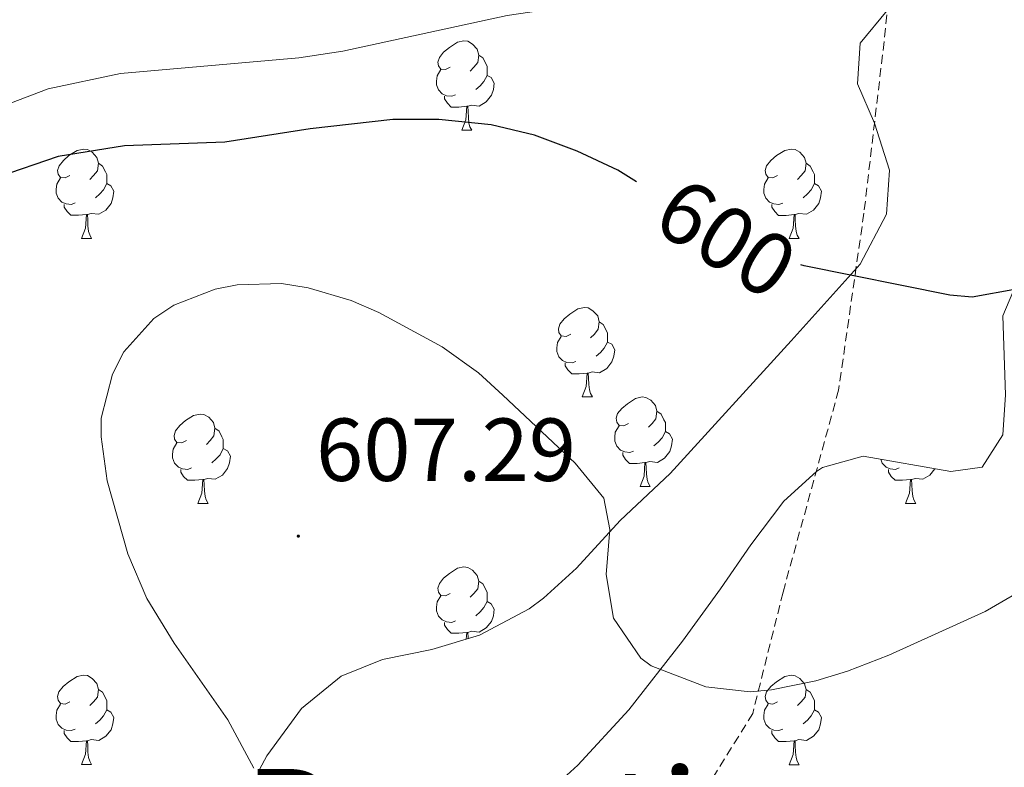
# Model space of a CAD drawing. Units: metres. Extents: x 589113 to 593608, y 4758693 to 4761723.
# Drawn here: x 590702 to 590812, y 4761202 to 4761286 of the extents above; entities that cross this region are included whole.
import ezdxf
from ezdxf.enums import TextEntityAlignment as Align

# ---------------------------------------------------------------- set-up
doc = ezdxf.new("R2010")
doc.units = ezdxf.units.M
doc.header["$MEASUREMENT"] = 0
doc.linetypes.add('TRAZOSX2', pattern=[1.5, 1, -0.5])
for name, color, linetype, lineweight in [('Carátula', 7, 'Continuous', 5), ('Level 21', 19, 'Continuous', 0), ('Level 35', 92, 'TRAZOSX2', 0), ('Level 36', 19, 'Continuous', 40), ('Level 4', 36, 'Continuous', 30), ('Level 41', 19, 'Continuous', 0), ('Level 45', 19, 'Continuous', 0), ('Level 5', 36, 'Continuous', 0), ('Level 7', 19, 'Continuous', 0)]:
    doc.layers.add(name, color=color, linetype=linetype, lineweight=lineweight)
doc.styles.add('Arial', font='ARIAL.TTF', dxfattribs={"height": 0.2})

# ---------------------------------------------------------------- blocks, each defined once
blk = doc.blocks.new('5PATER')
at = {"layer": 'Carátula', "linetype": 'Continuous', "lineweight": 5}
h = blk.add_hatch(color=250, dxfattribs=at)
edge = h.paths.add_edge_path()
edge.add_ellipse((0, 0), major_axis=(-1.33, -1.34), ratio=0.999422, start_angle=0, end_angle=360)

msp = doc.modelspace()

# ---------------------------------------------------------------- linework, layer by layer
at = {"layer": 'Level 21', "color": 19, "linetype": 'TRAZOSX2', "lineweight": 0}
msp.add_polyline3d([(590800.62, 4761320.49, 594.12), (590800.62, 4761299.49, 595.8), (590798.92, 4761283.07, 597.01), (590796.66, 4761263.82, 599.32), (590793.83, 4761244, 601.34), (590787.6, 4761221.35, 603.96), (590784.2, 4761207.75, 605.45), (590776.85, 4761195.86, 607.81), (590760.43, 4761169.25, 609.34), (590745.71, 4761131.3, 611.34), (590742.31, 4761110.35, 612.25), (590742.31, 4761094.5, 612.93), (590742.89, 4761081.06, 613.47), (590743.45, 4761075.4, 613.66), (590747.41, 4761067.47, 614.55)], dxfattribs=at)
at = {"layer": 'Level 35', "color": 92, "linetype": 'Continuous', "lineweight": 0, "ltscale": 0.5}
for points in [[(590817.7, 4761286.17, 611.42), (590803.78, 4761287.93, 610.7), (590799.26, 4761286.57, 610.26), (590796.26, 4761282.89, 610), (590795.94, 4761278.33, 610.26), (590797.86, 4761273.93, 611.12), (590799.54, 4761268.65, 611.94), (590799.18, 4761263.7, 612.51), (590796.23, 4761258.12, 613.09), (590788.5, 4761249.53, 613.88), (590774.94, 4761234.66, 613.66), (590769.34, 4761229.38, 614.94), (590764.46, 4761224.02, 615.54), (590760.76, 4761220.68, 615.88), (590759.14, 4761219.46, 616.02), (590753.58, 4761216.5, 616.46), (590748.22, 4761214.9, 616.98), (590742.7, 4761213.78, 617.38), (590738.07, 4761211.92, 617.47), (590733.63, 4761208.3, 617.31), (590729.71, 4761202.98, 617.08), (590728.9, 4761201.46, 617.02)], [(590760.9, 4761198.58, 618.76), (590764.59, 4761201.94, 618.5), (590770.31, 4761208.13, 618.09), (590776.34, 4761215.86, 617.9), (590780.58, 4761221.7, 615.9), (590783.98, 4761226.66, 615.04), (590787.7, 4761231.54, 614.42), (590791.33, 4761234.86, 613.84), (590792.02, 4761235.3, 613.74), (590796.58, 4761236.58, 612.88), (590806.4, 4761234.85, 611.56), (590809.9, 4761235.37, 611.22), (590812.22, 4761238.97, 610.82), (590812.54, 4761243.45, 610.44), (590812.22, 4761252.33, 609.66), (590814.18, 4761256.9, 609.18)]]:
    msp.add_polyline3d(points, dxfattribs=at)
at = {"layer": 'Level 36', "color": 92, "linetype": 'Continuous', "lineweight": 0}
for points in [[(590750.29, 4761280.18, 0.01), (590749.76, 4761279.92, 0.01), (590749.23, 4761279.98, 0.01), (590748.97, 4761280.34, 0.01), (590748.91, 4761280.77, 0.01), (590749.07, 4761281.29, 0.01), (590749.55, 4761281.88, 0.01), (590750.19, 4761282.42, 0.01), (590751.09, 4761283, 0.01), (590751.83, 4761283.16, 0.01), (590752.26, 4761283.1, 0.01), (590752.79, 4761282.79, 0.01), (590753.32, 4761282.2, 0.01), (590753.48, 4761281.56, 0.01), (590753.37, 4761280.72, 0.01), (590752.94, 4761280.18, 0.01), (590752.52, 4761279.76, 0.01)], [(590753.48, 4761281.56, 0.01), (590753.95, 4761281.25, 0.01), (590754.27, 4761280.61, 0.01), (590754.43, 4761280.29, 0.01), (590754.43, 4761279.71, 0.01), (590754.43, 4761279.28, 0.01), (590754.06, 4761278.6, 0.01), (590753.64, 4761278.12, 0.01), (590753.16, 4761277.7, 0.01)], [(590750.88, 4761277.1, 0.01), (590750.45, 4761276.94, 0.01), (590749.87, 4761277, 0.01), (590749.39, 4761277.22, 0.01), (590748.97, 4761277.64, 0.01), (590748.75, 4761278.22, 0.01), (590748.75, 4761278.64, 0.01), (590748.81, 4761279.23, 0.01), (590749.23, 4761279.92, 0.01)], [(590754.43, 4761279.28, 0.01), (590754.88, 4761279.04, 0.01), (590755.23, 4761278.42, 0.01), (590755.12, 4761277.7, 0.01), (590754.91, 4761277.06, 0.01), (590754.32, 4761276.32, 0.01), (590753.53, 4761275.84, 0.01), (590752.68, 4761275.94, 0.01), (590752.25, 4761275.81, 0.01)], [(590752.14, 4761275.81, 0.01), (590751.25, 4761275.72, 0.01), (590750.4, 4761275.72, 0.01), (590749.98, 4761276.16, 0.01), (590749.66, 4761276.63, 0.01), (590749.66, 4761276.94, 0.01)], [(590751.59, 4761273.12, 0.01), (590752.03, 4761274.28, 0.01), (590752.14, 4761275.81, 0.01), (590752.25, 4761275.81, 0.01), (590752.28, 4761275.22, 0.01), (590752.32, 4761274.54, 0.01), (590752.39, 4761273.92, 0.01), (590752.5, 4761273.52, 0.01), (590752.72, 4761273.12, 0.01)], [(590751.59, 4761273.12, 0.01), (590752.72, 4761273.12, 0.01)], [(590707.66, 4761268.05, 0.01), (590707.13, 4761267.78, 0.01), (590706.6, 4761267.84, 0.01), (590706.33, 4761268.21, 0.01), (590706.28, 4761268.63, 0.01), (590706.44, 4761269.15, 0.01), (590706.92, 4761269.75, 0.01), (590707.55, 4761270.28, 0.01), (590708.45, 4761270.86, 0.01), (590709.2, 4761271.02, 0.01), (590709.62, 4761270.97, 0.01), (590710.15, 4761270.65, 0.01), (590710.68, 4761270.07, 0.01), (590710.84, 4761269.43, 0.01), (590710.73, 4761268.58, 0.01), (590710.31, 4761268.05, 0.01), (590709.89, 4761267.62, 0.01)], [(590786.98, 4761268.04, 0.01), (590786.45, 4761267.78, 0.01), (590785.92, 4761267.84, 0.01), (590785.66, 4761268.2, 0.01), (590785.6, 4761268.63, 0.01), (590785.76, 4761269.15, 0.01), (590786.24, 4761269.74, 0.01), (590786.88, 4761270.28, 0.01), (590787.78, 4761270.86, 0.01), (590788.52, 4761271.02, 0.01), (590788.95, 4761270.96, 0.01), (590789.48, 4761270.65, 0.01), (590790.01, 4761270.06, 0.01), (590790.17, 4761269.42, 0.01), (590790.06, 4761268.58, 0.01), (590789.63, 4761268.04, 0.01), (590789.21, 4761267.62, 0.01)], [(590710.84, 4761269.43, 0.01), (590711.32, 4761269.11, 0.01), (590711.63, 4761268.47, 0.01), (590711.79, 4761268.15, 0.01), (590711.79, 4761267.57, 0.01), (590711.79, 4761267.15, 0.01), (590711.42, 4761266.46, 0.01), (590711, 4761265.98, 0.01), (590710.52, 4761265.56, 0.01)], [(590790.17, 4761269.42, 0.01), (590790.64, 4761269.11, 0.01), (590790.96, 4761268.47, 0.01), (590791.12, 4761268.15, 0.01), (590791.12, 4761267.57, 0.01), (590791.12, 4761267.14, 0.01), (590790.75, 4761266.46, 0.01), (590790.33, 4761265.98, 0.01), (590789.85, 4761265.56, 0.01)], [(590708.24, 4761264.97, 0.01), (590707.82, 4761264.81, 0.01), (590707.23, 4761264.87, 0.01), (590706.76, 4761265.08, 0.01), (590706.33, 4761265.5, 0.01), (590706.12, 4761266.09, 0.01), (590706.12, 4761266.51, 0.01), (590706.17, 4761267.09, 0.01), (590706.6, 4761267.78, 0.01)], [(590787.57, 4761264.96, 0.01), (590787.14, 4761264.8, 0.01), (590786.56, 4761264.86, 0.01), (590786.08, 4761265.08, 0.01), (590785.66, 4761265.5, 0.01), (590785.44, 4761266.08, 0.01), (590785.44, 4761266.5, 0.01), (590785.5, 4761267.09, 0.01), (590785.92, 4761267.78, 0.01)], [(590711.79, 4761267.15, 0.01), (590712.25, 4761266.9, 0.01), (590712.59, 4761266.28, 0.01), (590712.48, 4761265.56, 0.01), (590712.27, 4761264.92, 0.01), (590711.69, 4761264.18, 0.01), (590710.89, 4761263.7, 0.01), (590710.04, 4761263.8, 0.01), (590709.61, 4761263.67, 0.01)], [(590791.12, 4761267.14, 0.01), (590791.57, 4761266.9, 0.01), (590791.92, 4761266.28, 0.01), (590791.81, 4761265.56, 0.01), (590791.6, 4761264.92, 0.01), (590791.01, 4761264.18, 0.01), (590790.22, 4761263.7, 0.01), (590789.37, 4761263.8, 0.01), (590788.94, 4761263.67, 0.01)], [(590709.5, 4761263.67, 0.01), (590708.61, 4761263.59, 0.01), (590707.77, 4761263.59, 0.01), (590707.34, 4761264.02, 0.01), (590707.02, 4761264.49, 0.01), (590707.02, 4761264.81, 0.01)], [(590788.83, 4761263.67, 0.01), (590787.94, 4761263.58, 0.01), (590787.09, 4761263.58, 0.01), (590786.67, 4761264.02, 0.01), (590786.35, 4761264.49, 0.01), (590786.35, 4761264.8, 0.01)], [(590708.96, 4761260.99, 0.01), (590709.39, 4761262.15, 0.01), (590709.5, 4761263.67, 0.01), (590709.61, 4761263.67, 0.01), (590709.65, 4761263.09, 0.01), (590709.68, 4761262.4, 0.01), (590709.75, 4761261.79, 0.01), (590709.87, 4761261.39, 0.01), (590710.08, 4761260.99, 0.01)], [(590788.28, 4761260.98, 0.01), (590788.72, 4761262.14, 0.01), (590788.83, 4761263.67, 0.01), (590788.94, 4761263.67, 0.01), (590788.97, 4761263.08, 0.01), (590789.01, 4761262.4, 0.01), (590789.08, 4761261.78, 0.01), (590789.19, 4761261.38, 0.01), (590789.41, 4761260.98, 0.01)], [(590708.96, 4761260.99, 0.01), (590710.08, 4761260.99, 0.01)], [(590788.28, 4761260.98, 0.01), (590789.41, 4761260.98, 0.01)], [(590763.79, 4761250.28, 0.01), (590763.27, 4761250.01, 0.01), (590762.73, 4761250.07, 0.01), (590762.47, 4761250.44, 0.01), (590762.41, 4761250.86, 0.01), (590762.57, 4761251.38, 0.01), (590763.05, 4761251.98, 0.01), (590763.69, 4761252.51, 0.01), (590764.59, 4761253.09, 0.01), (590765.33, 4761253.25, 0.01), (590765.76, 4761253.2, 0.01), (590766.29, 4761252.88, 0.01), (590766.82, 4761252.3, 0.01), (590766.98, 4761251.66, 0.01), (590766.87, 4761250.81, 0.01), (590766.45, 4761250.28, 0.01), (590766.03, 4761249.85, 0.01)], [(590766.98, 4761251.66, 0.01), (590767.45, 4761251.34, 0.01), (590767.77, 4761250.7, 0.01), (590767.93, 4761250.38, 0.01), (590767.93, 4761249.8, 0.01), (590767.93, 4761249.38, 0.01), (590767.56, 4761248.69, 0.01), (590767.14, 4761248.21, 0.01), (590766.66, 4761247.79, 0.01)], [(590764.38, 4761247.2, 0.01), (590763.95, 4761247.04, 0.01), (590763.37, 4761247.1, 0.01), (590762.89, 4761247.31, 0.01), (590762.47, 4761247.73, 0.01), (590762.25, 4761248.32, 0.01), (590762.25, 4761248.74, 0.01), (590762.31, 4761249.32, 0.01), (590762.73, 4761250.01, 0.01)], [(590767.93, 4761249.38, 0.01), (590768.39, 4761249.13, 0.01), (590768.73, 4761248.51, 0.01), (590768.62, 4761247.79, 0.01), (590768.41, 4761247.15, 0.01), (590767.83, 4761246.41, 0.01), (590767.03, 4761245.93, 0.01), (590766.18, 4761246.03, 0.01), (590765.75, 4761245.9, 0.01)], [(590765.64, 4761245.9, 0.01), (590764.75, 4761245.82, 0.01), (590763.91, 4761245.82, 0.01), (590763.48, 4761246.25, 0.01), (590763.16, 4761246.72, 0.01), (590763.16, 4761247.04, 0.01)], [(590765.09, 4761243.22, 0.01), (590765.53, 4761244.38, 0.01), (590765.64, 4761245.9, 0.01), (590765.75, 4761245.9, 0.01), (590765.79, 4761245.32, 0.01), (590765.82, 4761244.63, 0.01), (590765.89, 4761244.02, 0.01), (590766.01, 4761243.62, 0.01), (590766.22, 4761243.22, 0.01)], [(590765.09, 4761243.22, 0.01), (590766.22, 4761243.22, 0.01)], [(590770.27, 4761240.24, 0.01), (590769.74, 4761239.98, 0.01), (590769.21, 4761240.03, 0.01), (590768.95, 4761240.4, 0.01), (590768.89, 4761240.83, 0.01), (590769.05, 4761241.35, 0.01), (590769.53, 4761241.94, 0.01), (590770.17, 4761242.47, 0.01), (590771.07, 4761243.06, 0.01), (590771.81, 4761243.22, 0.01), (590772.23, 4761243.16, 0.01), (590772.77, 4761242.85, 0.01), (590773.29, 4761242.26, 0.01), (590773.45, 4761241.62, 0.01), (590773.35, 4761240.77, 0.01), (590772.92, 4761240.24, 0.01), (590772.5, 4761239.82, 0.01)], [(590720.71, 4761238.34, 0.01), (590720.19, 4761238.07, 0.01), (590719.65, 4761238.13, 0.01), (590719.39, 4761238.5, 0.01), (590719.33, 4761238.92, 0.01), (590719.49, 4761239.44, 0.01), (590719.97, 4761240.04, 0.01), (590720.61, 4761240.57, 0.01), (590721.51, 4761241.15, 0.01), (590722.25, 4761241.31, 0.01), (590722.68, 4761241.26, 0.01), (590723.21, 4761240.94, 0.01), (590723.74, 4761240.36, 0.01), (590723.9, 4761239.72, 0.01), (590723.79, 4761238.87, 0.01), (590723.37, 4761238.34, 0.01), (590722.95, 4761237.91, 0.01)], [(590773.45, 4761241.62, 0.01), (590773.93, 4761241.31, 0.01), (590774.25, 4761240.67, 0.01), (590774.41, 4761240.35, 0.01), (590774.41, 4761239.77, 0.01), (590774.41, 4761239.34, 0.01), (590774.03, 4761238.65, 0.01), (590773.61, 4761238.17, 0.01), (590773.13, 4761237.75, 0.01)], [(590770.85, 4761237.16, 0.01), (590770.43, 4761237, 0.01), (590769.85, 4761237.06, 0.01), (590769.37, 4761237.27, 0.01), (590768.95, 4761237.7, 0.01), (590768.73, 4761238.28, 0.01), (590768.73, 4761238.7, 0.01), (590768.79, 4761239.29, 0.01), (590769.21, 4761239.98, 0.01)], [(590723.9, 4761239.72, 0.01), (590724.37, 4761239.4, 0.01), (590724.69, 4761238.76, 0.01), (590724.85, 4761238.44, 0.01), (590724.85, 4761237.86, 0.01), (590724.85, 4761237.44, 0.01), (590724.48, 4761236.75, 0.01), (590724.06, 4761236.27, 0.01), (590723.58, 4761235.85, 0.01)], [(590774.41, 4761239.34, 0.01), (590774.86, 4761239.09, 0.01), (590775.21, 4761238.48, 0.01), (590775.09, 4761237.75, 0.01), (590774.89, 4761237.11, 0.01), (590774.3, 4761236.37, 0.01), (590773.51, 4761235.89, 0.01), (590772.65, 4761236, 0.01), (590772.23, 4761235.87, 0.01)], [(590721.3, 4761235.26, 0.01), (590720.87, 4761235.1, 0.01), (590720.29, 4761235.16, 0.01), (590719.81, 4761235.37, 0.01), (590719.39, 4761235.79, 0.01), (590719.17, 4761236.38, 0.01), (590719.17, 4761236.8, 0.01), (590719.23, 4761237.38, 0.01), (590719.65, 4761238.07, 0.01)], [(590724.85, 4761237.44, 0.01), (590725.31, 4761237.19, 0.01), (590725.65, 4761236.57, 0.01), (590725.54, 4761235.85, 0.01), (590725.33, 4761235.21, 0.01), (590724.75, 4761234.47, 0.01), (590723.95, 4761233.99, 0.01), (590723.1, 4761234.09, 0.01), (590722.67, 4761233.96, 0.01)], [(590772.11, 4761235.87, 0.01), (590771.23, 4761235.78, 0.01), (590770.38, 4761235.78, 0.01), (590769.95, 4761236.21, 0.01), (590769.63, 4761236.69, 0.01), (590769.63, 4761237, 0.01)], [(590771.57, 4761233.18, 0.01), (590772.01, 4761234.34, 0.01), (590772.11, 4761235.87, 0.01), (590772.23, 4761235.87, 0.01), (590772.26, 4761235.28, 0.01), (590772.29, 4761234.6, 0.01), (590772.37, 4761233.98, 0.01), (590772.48, 4761233.58, 0.01), (590772.69, 4761233.18, 0.01)], [(590800.63, 4761235.26, 0.01), (590800.2, 4761235.1, 0.01), (590799.62, 4761235.16, 0.01), (590799.14, 4761235.37, 0.01), (590798.72, 4761235.79, 0.01), (590798.56, 4761236.23, 0.01)], [(590722.56, 4761233.96, 0.01), (590721.67, 4761233.88, 0.01), (590720.83, 4761233.88, 0.01), (590720.4, 4761234.31, 0.01), (590720.08, 4761234.78, 0.01), (590720.08, 4761235.1, 0.01)], [(590801.89, 4761233.96, 0.01), (590801, 4761233.88, 0.01), (590800.15, 4761233.88, 0.01), (590799.73, 4761234.31, 0.01), (590799.41, 4761234.78, 0.01), (590799.41, 4761235.1, 0.01)], [(590804.62, 4761235.16, 0.01), (590804.07, 4761234.47, 0.01), (590803.28, 4761233.99, 0.01), (590802.43, 4761234.09, 0.01), (590802, 4761233.96, 0.01)], [(590722.01, 4761231.28, 0.01), (590722.45, 4761232.44, 0.01), (590722.56, 4761233.96, 0.01), (590722.67, 4761233.96, 0.01), (590722.71, 4761233.38, 0.01), (590722.74, 4761232.69, 0.01), (590722.81, 4761232.08, 0.01), (590722.93, 4761231.68, 0.01), (590723.14, 4761231.28, 0.01)], [(590801.34, 4761231.28, 0.01), (590801.78, 4761232.44, 0.01), (590801.89, 4761233.96, 0.01), (590802, 4761233.96, 0.01), (590802.03, 4761233.38, 0.01), (590802.07, 4761232.69, 0.01), (590802.14, 4761232.08, 0.01), (590802.25, 4761231.68, 0.01), (590802.47, 4761231.28, 0.01)], [(590771.57, 4761233.18, 0.01), (590772.69, 4761233.18, 0.01)], [(590722.01, 4761231.28, 0.01), (590723.14, 4761231.28, 0.01)], [(590801.34, 4761231.28, 0.01), (590802.47, 4761231.28, 0.01)], [(590750.29, 4761221.19, 0.01), (590749.76, 4761220.93, 0.01), (590749.23, 4761220.98, 0.01), (590748.97, 4761221.35, 0.01), (590748.91, 4761221.78, 0.01), (590749.07, 4761222.3, 0.01), (590749.55, 4761222.89, 0.01), (590750.19, 4761223.42, 0.01), (590751.09, 4761224.01, 0.01), (590751.83, 4761224.17, 0.01), (590752.26, 4761224.11, 0.01), (590752.79, 4761223.8, 0.01), (590753.32, 4761223.21, 0.01), (590753.48, 4761222.57, 0.01), (590753.37, 4761221.72, 0.01), (590752.94, 4761221.19, 0.01), (590752.52, 4761220.77, 0.01)], [(590753.48, 4761222.57, 0.01), (590753.95, 4761222.26, 0.01), (590754.27, 4761221.62, 0.01), (590754.43, 4761221.3, 0.01), (590754.43, 4761220.72, 0.01), (590754.43, 4761220.29, 0.01), (590754.06, 4761219.6, 0.01), (590753.64, 4761219.12, 0.01), (590753.16, 4761218.7, 0.01)], [(590750.88, 4761218.11, 0.01), (590750.45, 4761217.95, 0.01), (590749.87, 4761218.01, 0.01), (590749.39, 4761218.22, 0.01), (590748.97, 4761218.65, 0.01), (590748.75, 4761219.23, 0.01), (590748.75, 4761219.65, 0.01), (590748.81, 4761220.24, 0.01), (590749.23, 4761220.93, 0.01)], [(590754.43, 4761220.29, 0.01), (590754.88, 4761220.04, 0.01), (590755.23, 4761219.43, 0.01), (590755.12, 4761218.7, 0.01), (590754.91, 4761218.06, 0.01), (590754.32, 4761217.32, 0.01), (590753.53, 4761216.84, 0.01), (590752.68, 4761216.95, 0.01), (590752.25, 4761216.82, 0.01)], [(590752.14, 4761216.82, 0.01), (590751.25, 4761216.73, 0.01), (590750.4, 4761216.73, 0.01), (590749.98, 4761217.16, 0.01), (590749.66, 4761217.64, 0.01), (590749.66, 4761217.95, 0.01)], [(590752.08, 4761216.05, 0.01), (590752.14, 4761216.82, 0.01), (590752.25, 4761216.82, 0.01), (590752.28, 4761216.23, 0.01), (590752.29, 4761216.11, 0.01)], [(590707.65, 4761209.06, 0.01), (590707.13, 4761208.79, 0.01), (590706.59, 4761208.84, 0.01), (590706.33, 4761209.22, 0.01), (590706.27, 4761209.64, 0.01), (590706.43, 4761210.16, 0.01), (590706.91, 4761210.76, 0.01), (590707.55, 4761211.28, 0.01), (590708.45, 4761211.87, 0.01), (590709.19, 4761212.03, 0.01), (590709.62, 4761211.98, 0.01), (590710.15, 4761211.66, 0.01), (590710.68, 4761211.08, 0.01), (590710.84, 4761210.44, 0.01), (590710.73, 4761209.58, 0.01), (590710.31, 4761209.06, 0.01), (590709.89, 4761208.63, 0.01)], [(590786.98, 4761209.05, 0.01), (590786.45, 4761208.79, 0.01), (590785.92, 4761208.84, 0.01), (590785.66, 4761209.21, 0.01), (590785.6, 4761209.64, 0.01), (590785.76, 4761210.16, 0.01), (590786.24, 4761210.75, 0.01), (590786.88, 4761211.28, 0.01), (590787.78, 4761211.87, 0.01), (590788.52, 4761212.03, 0.01), (590788.95, 4761211.97, 0.01), (590789.48, 4761211.66, 0.01), (590790.01, 4761211.07, 0.01), (590790.17, 4761210.43, 0.01), (590790.06, 4761209.58, 0.01), (590789.63, 4761209.05, 0.01), (590789.21, 4761208.63, 0.01)], [(590710.84, 4761210.44, 0.01), (590711.31, 4761210.12, 0.01), (590711.63, 4761209.48, 0.01), (590711.79, 4761209.16, 0.01), (590711.79, 4761208.58, 0.01), (590711.79, 4761208.16, 0.01), (590711.42, 4761207.46, 0.01), (590711, 4761206.98, 0.01), (590710.52, 4761206.56, 0.01)], [(590790.17, 4761210.43, 0.01), (590790.64, 4761210.12, 0.01), (590790.96, 4761209.48, 0.01), (590791.12, 4761209.16, 0.01), (590791.12, 4761208.58, 0.01), (590791.12, 4761208.15, 0.01), (590790.75, 4761207.46, 0.01), (590790.33, 4761206.98, 0.01), (590789.85, 4761206.56, 0.01)], [(590708.24, 4761205.98, 0.01), (590707.81, 4761205.82, 0.01), (590707.23, 4761205.88, 0.01), (590706.75, 4761206.08, 0.01), (590706.33, 4761206.51, 0.01), (590706.11, 4761207.1, 0.01), (590706.11, 4761207.52, 0.01), (590706.17, 4761208.1, 0.01), (590706.59, 4761208.79, 0.01)], [(590711.79, 4761208.16, 0.01), (590712.25, 4761207.9, 0.01), (590712.59, 4761207.29, 0.01), (590712.48, 4761206.56, 0.01), (590712.27, 4761205.92, 0.01), (590711.69, 4761205.18, 0.01), (590710.89, 4761204.7, 0.01), (590710.04, 4761204.81, 0.01), (590709.61, 4761204.68, 0.01)], [(590787.57, 4761205.97, 0.01), (590787.14, 4761205.81, 0.01), (590786.56, 4761205.87, 0.01), (590786.08, 4761206.08, 0.01), (590785.66, 4761206.51, 0.01), (590785.44, 4761207.09, 0.01), (590785.44, 4761207.51, 0.01), (590785.5, 4761208.1, 0.01), (590785.92, 4761208.79, 0.01)], [(590791.12, 4761208.15, 0.01), (590791.57, 4761207.9, 0.01), (590791.92, 4761207.29, 0.01), (590791.81, 4761206.56, 0.01), (590791.6, 4761205.92, 0.01), (590791.01, 4761205.18, 0.01), (590790.22, 4761204.7, 0.01), (590789.37, 4761204.81, 0.01), (590788.94, 4761204.68, 0.01)], [(590709.5, 4761204.68, 0.01), (590708.61, 4761204.6, 0.01), (590707.77, 4761204.6, 0.01), (590707.34, 4761205.02, 0.01), (590707.02, 4761205.5, 0.01), (590707.02, 4761205.82, 0.01)], [(590788.83, 4761204.68, 0.01), (590787.94, 4761204.59, 0.01), (590787.09, 4761204.59, 0.01), (590786.67, 4761205.02, 0.01), (590786.35, 4761205.5, 0.01), (590786.35, 4761205.81, 0.01)], [(590708.95, 4761202, 0.01), (590709.39, 4761203.16, 0.01), (590709.5, 4761204.68, 0.01), (590709.61, 4761204.68, 0.01), (590709.65, 4761204.1, 0.01), (590709.68, 4761203.41, 0.01), (590709.75, 4761202.8, 0.01), (590709.87, 4761202.4, 0.01), (590710.08, 4761202, 0.01)], [(590788.28, 4761201.99, 0.01), (590788.72, 4761203.15, 0.01), (590788.83, 4761204.68, 0.01), (590788.94, 4761204.68, 0.01), (590788.97, 4761204.09, 0.01), (590789.01, 4761203.41, 0.01), (590789.08, 4761202.79, 0.01), (590789.19, 4761202.39, 0.01), (590789.41, 4761201.99, 0.01)], [(590708.95, 4761202, 0.01), (590710.08, 4761202, 0.01)], [(590788.28, 4761201.99, 0.01), (590789.41, 4761201.99, 0.01)]]:
    msp.add_polyline3d(points, dxfattribs=at)
at = {"layer": 'Level 4', "color": 36, "linetype": 'Continuous', "lineweight": 30}
for points in [[(590771.15, 4761267.35, 600.01), (590769.06, 4761268.65, 600.01), (590764.53, 4761270.78, 600.01), (590759.74, 4761272.57, 600.01), (590754.87, 4761273.73, 600.01), (590749.02, 4761274.33, 600.01), (590743.86, 4761274.33, 600.01), (590734.58, 4761273.29, 600.01), (590725.02, 4761271.78, 600.01), (590713.78, 4761271.38, 600.01), (590706.34, 4761270.18, 600.01), (590699.54, 4761267.86, 600.01), (590695.1, 4761265.59, 600.01), (590694.06, 4761264.9, 600.01), (590690.66, 4761261.24, 600.01), (590688.58, 4761255.54, 600.01), (590688.26, 4761250.54, 600.01), (590688.67, 4761244.15, 600.01), (590689.93, 4761237.01, 600.01), (590695.77, 4761212.72, 600.01), (590697.1, 4761205.23, 600.01), (590699, 4761190.34, 600.01)], [(590813.78, 4761255.29, 600.01), (590808.79, 4761254.43, 600.01), (590806.3, 4761254.65, 600.01), (590789.98, 4761257.93, 600.01), (590789.59, 4761258.05, 600.01)]]:
    msp.add_polyline3d(points, dxfattribs=at)
at = {"layer": 'Level 5', "color": 36, "linetype": 'Continuous', "lineweight": 0}
for points in [[(590813.4, 4761334.95, 595.01), (590810.79, 4761332.25, 595.01), (590810.62, 4761325.05, 595.01), (590809.74, 4761320.14, 595.01), (590807.05, 4761314.55, 595.01), (590801.58, 4761308.25, 595.01), (590797.8, 4761304.96, 595.01), (590790.53, 4761299.62, 595.01), (590778.42, 4761292.01, 595.01), (590773.9, 4761289.8, 595.01), (590766.58, 4761287.45, 595.01), (590756.68, 4761285.99, 595.01), (590738.26, 4761282.01, 595.01), (590733.32, 4761281.26, 595.01), (590713.34, 4761279.48, 595.01), (590705.22, 4761277.78, 595.01), (590684.38, 4761269.86, 595.01)], [(590848.9, 4761241.61, 605.01), (590810.27, 4761219.16, 605.01), (590799.46, 4761214.26, 605.01), (590794.81, 4761212.48, 605.01), (590791.26, 4761211.38, 605.01), (590786.32, 4761210.38, 605.01), (590783.9, 4761210.18, 605.01), (590778.95, 4761210.73, 605.01), (590772.81, 4761213.09, 605.01), (590771.66, 4761213.94, 605.01), (590768.58, 4761218.42, 605.01), (590767.78, 4761223.3, 605.01), (590768.18, 4761228.38, 605.01), (590767.5, 4761231.86, 605.01), (590764.29, 4761235.81, 605.01), (590756.2, 4761243.42, 605.01), (590753.46, 4761245.94, 605.01), (590749.39, 4761248.83, 605.01), (590742.27, 4761252.69, 605.01), (590739.18, 4761254.02, 605.01), (590734.35, 4761255.45, 605.01), (590731.38, 4761255.94, 605.01), (590726.4, 4761255.8, 605.01), (590723.94, 4761255.3, 605.01), (590719.31, 4761253.53, 605.01), (590717.06, 4761252.02, 605.01), (590713.69, 4761248.29, 605.01), (590712.42, 4761245.78, 605.01), (590711.14, 4761240.86, 605.01), (590711.14, 4761238.74, 605.01), (590711.82, 4761233.81, 605.01), (590714.13, 4761225.65, 605.01), (590716.29, 4761220.63, 605.01), (590719.35, 4761215.62, 605.01), (590725.36, 4761207.02, 605.01), (590728.26, 4761201.62, 605.01)]]:
    msp.add_polyline3d(points, dxfattribs=at)

# ---------------------------------------------------------------- block references
at = {"layer": 'Level 7', "color": 19, "linetype": 'Continuous', "lineweight": 0, "xscale": 0.09999983015004542, "yscale": 0.09999983015004542}
msp.add_blockref('5PATER', (590733.26, 4761227.62, 607.3), dxfattribs=at)

# ---------------------------------------------------------------- texts
at = {"layer": 'Level 41', "color": 39, "linetype": 'Continuous', "lineweight": 0, "style": 'Arial'}
msp.add_text('600', height=7, rotation=-32.074, dxfattribs=at).set_placement((590781.22, 4761261.03, 600.01), align=Align.MIDDLE_CENTER)
at = {"layer": 'Level 41', "color": 19, "linetype": 'Continuous', "lineweight": 0, "style": 'Arial'}
msp.add_text('607.29', height=7, dxfattribs=at).set_placement((590735.24, 4761231.62, 607.3), align=Align.BOTTOM_LEFT)
at = {"layer": 'Level 45', "color": 19, "linetype": 'Continuous', "lineweight": 0, "style": 'Arial'}
msp.add_text('Barruti', height=11.5, dxfattribs=at).set_placement((590752.64, 4761195.77, 605.48), align=Align.MIDDLE_CENTER)

doc.saveas('drawing.dxf')
